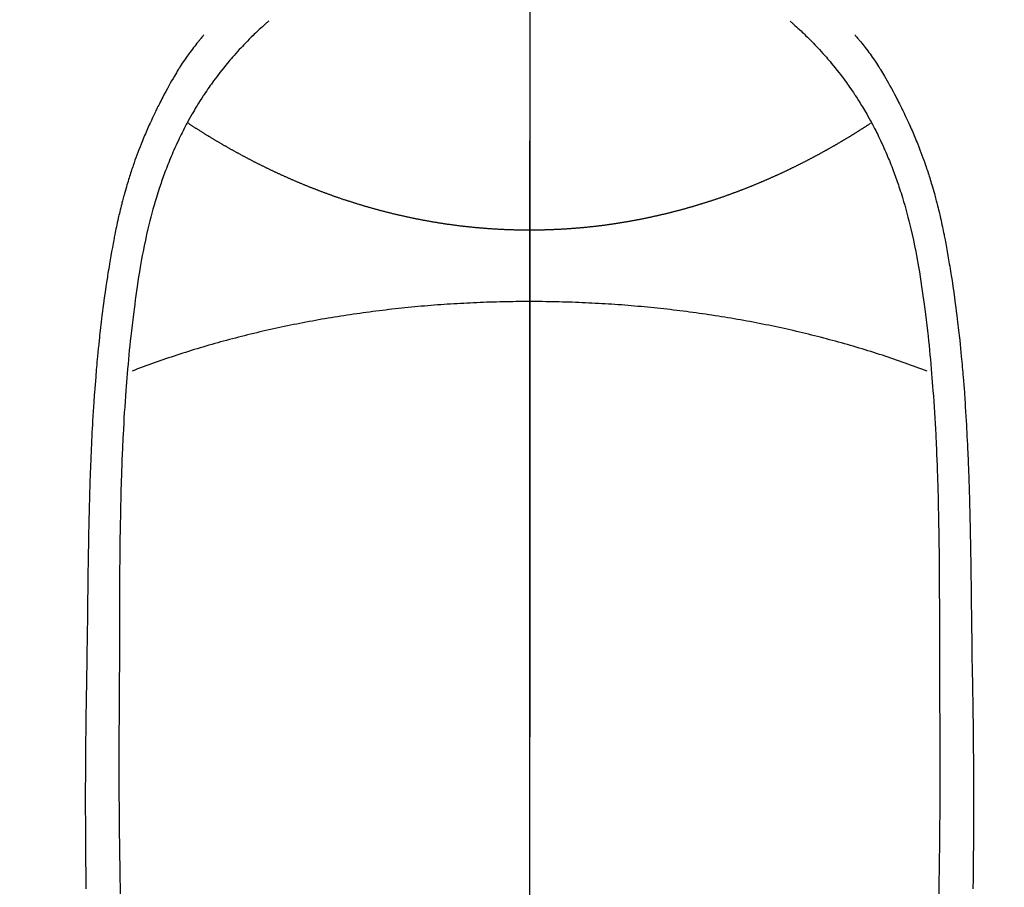
# Model space of a CAD drawing. Extents: x 27948 to 54421, y -33073 to -24203.
# Drawn here: x 45309 to 45338, y -26175 to -26149 of the extents above; entities that cross this region are included whole.
import ezdxf

# ---------------------------------------------------------------- set-up
doc = ezdxf.new("R2010")
doc.units = 0
doc.header["$LTSCALE"] = 50
doc.header["$MEASUREMENT"] = 0
doc.linetypes.add('CENTER', pattern=[2, 1.25, -0.25, 0.25, -0.25])
doc.linetypes.add('CENTER2', pattern=[1.125, 0.75, -0.125, 0.125, -0.125])
doc.layers.get('0').update_dxf_attribs({"linetype": 'CONTINUOUS'})
for name, color, linetype in [('150-機器', 8, 'CONTINUOUS'), ('160-文字', 254, 'CONTINUOUS'), ('166-寸法B', 11, 'CONTINUOUS')]:
    doc.layers.add(name, color=color, linetype=linetype)
doc.styles.add('KH001', font='txt')
doc.dimstyles.new('KH1xx030', dxfattribs={"dimscale": 30, "dimtxt": 2, "dimasz": 0.6, "dimexe": 0.3, "dimexo": 1.2, "dimgap": 0.5, "dimtad": 3, "dimdec": 1, "dimdsep": 46, "dimlunit": 6, "dimtxsty": 'KH001', "dimblk": 'DOT', "dimcen": 1, "dimdle": 1, "dimclrd": 256, "dimclre": 256, "dimclrt": 256, "dimadec": 0, "dimazin": 0, "dimtfac": 1, "dimtdec": 1, "dimtix": 1, "dimtmove": 2, "dimatfit": 3, "dimldrblk": 'CLOSEDBLANK', "dimfxl": 1, "dimtolj": 1, "dimtzin": 0, "dimlwd": -1, "dimlwe": -1, "dimarcsym": 0})

# ---------------------------------------------------------------- blocks, each defined once
blk = doc.blocks.new('F402_H')
at = {"layer": '150-機器', "color": 161, "linetype": 'CENTER2'}
blk.add_line((0, 136.026), (0, -355.416), dxfattribs=at)
at = {"layer": '150-機器', "color": 13, "linetype": 'Continuous'}
for points in [[(-7.668, -29.198), (-7.683, -29.211), (-7.699, -29.225), (-7.714, -29.239), (-7.73, -29.253), (-7.75, -29.27), (-7.769, -29.288), (-7.789, -29.306), (-7.809, -29.323), (-7.855, -29.364), (-7.9, -29.406), (-7.944, -29.447), (-7.989, -29.489), (-8.023, -29.521), (-8.057, -29.554), (-8.091, -29.586), (-8.124, -29.619), (-8.182, -29.675), (-8.24, -29.732), (-8.296, -29.79), (-8.353, -29.848), (-8.398, -29.895), (-8.443, -29.942), (-8.488, -29.99), (-8.532, -30.038), (-8.584, -30.093), (-8.635, -30.149), (-8.685, -30.206), (-8.735, -30.263), (-8.771, -30.305), (-8.807, -30.347), (-8.842, -30.389), (-8.877, -30.432), (-8.934, -30.5), (-8.991, -30.57), (-9.047, -30.64), (-9.102, -30.71), (-9.149, -30.772), (-9.197, -30.834), (-9.243, -30.896), (-9.289, -30.959), (-9.322, -31.004), (-9.355, -31.05), (-9.387, -31.095), (-9.419, -31.141), (-9.456, -31.194), (-9.492, -31.247), (-9.528, -31.301), (-9.565, -31.354), (-9.572, -31.365), (-9.579, -31.375), (-9.586, -31.386), (-9.594, -31.397), (-9.639, -31.466), (-9.684, -31.537), (-9.728, -31.607), (-9.771, -31.678), (-9.799, -31.724), (-9.827, -31.771), (-9.854, -31.817), (-9.882, -31.864), (-9.92, -31.93), (-9.959, -31.997), (-9.996, -32.064), (-10.033, -32.132), (-10.048, -32.159), (-10.062, -32.186), (-10.077, -32.214), (-10.091, -32.241), (-10.123, -32.301), (-10.154, -32.361), (-10.185, -32.421), (-10.216, -32.481), (-10.244, -32.537), (-10.271, -32.593), (-10.298, -32.649), (-10.325, -32.706), (-10.358, -32.777), (-10.391, -32.849), (-10.424, -32.921), (-10.456, -32.994), (-10.483, -33.056), (-10.51, -33.119), (-10.537, -33.181), (-10.563, -33.244), (-10.587, -33.301), (-10.61, -33.359), (-10.633, -33.416), (-10.656, -33.473), (-10.678, -33.53), (-10.699, -33.587), (-10.72, -33.644), (-10.741, -33.701), (-10.76, -33.753), (-10.779, -33.806), (-10.798, -33.859), (-10.816, -33.911), (-10.834, -33.964), (-10.852, -34.016), (-10.87, -34.068), (-10.887, -34.121), (-10.908, -34.186), (-10.93, -34.252), (-10.95, -34.318), (-10.971, -34.384), (-11.006, -34.5), (-11.04, -34.615), (-11.072, -34.731), (-11.104, -34.848), (-11.135, -34.962), (-11.164, -35.076), (-11.193, -35.19), (-11.22, -35.305), (-11.259, -35.471), (-11.295, -35.639), (-11.33, -35.806), (-11.364, -35.974), (-11.385, -36.088), (-11.406, -36.202), (-11.427, -36.316), (-11.446, -36.43), (-11.47, -36.573), (-11.493, -36.716), (-11.515, -36.859), (-11.536, -37.002), (-11.555, -37.133), (-11.574, -37.264), (-11.592, -37.395), (-11.61, -37.527), (-11.619, -37.599), (-11.629, -37.672), (-11.638, -37.744), (-11.647, -37.817), (-11.667, -37.979), (-11.686, -38.141), (-11.705, -38.302), (-11.724, -38.464), (-11.739, -38.601), (-11.753, -38.738), (-11.767, -38.875), (-11.781, -39.012), (-11.794, -39.15), (-11.806, -39.289), (-11.819, -39.428), (-11.83, -39.566), (-11.841, -39.691), (-11.85, -39.815), (-11.86, -39.94), (-11.869, -40.064), (-11.881, -40.226), (-11.893, -40.387), (-11.904, -40.549), (-11.914, -40.71), (-11.924, -40.872), (-11.933, -41.034), (-11.942, -41.196), (-11.95, -41.358), (-11.955, -41.459), (-11.96, -41.561), (-11.965, -41.663), (-11.97, -41.765), (-11.977, -41.933), (-11.984, -42.101), (-11.99, -42.269), (-11.996, -42.437), (-12, -42.569), (-12.005, -42.701), (-12.009, -42.833), (-12.013, -42.965), (-12.02, -43.222), (-12.026, -43.478), (-12.031, -43.734), (-12.036, -43.991), (-12.039, -44.195), (-12.042, -44.399), (-12.045, -44.603), (-12.048, -44.807), (-12.049, -44.959), (-12.051, -45.111), (-12.052, -45.262), (-12.053, -45.414), (-12.054, -45.633), (-12.055, -45.853), (-12.056, -46.073), (-12.057, -46.292), (-12.057, -46.412), (-12.058, -46.531), (-12.058, -46.65), (-12.059, -46.769), (-12.059, -46.867), (-12.059, -46.966), (-12.059, -47.064), (-12.059, -47.162), (-12.059, -47.291), (-12.059, -47.421), (-12.059, -47.55), (-12.06, -47.679), (-12.06, -47.871), (-12.061, -48.062), (-12.061, -48.254), (-12.062, -48.446), (-12.062, -48.488), (-12.062, -48.531), (-12.062, -48.573), (-12.062, -48.615), (-12.062, -48.882), (-12.064, -49.149), (-12.066, -49.416), (-12.069, -49.684), (-12.07, -49.828), (-12.071, -49.973), (-12.072, -50.117), (-12.072, -50.262), (-12.073, -50.418), (-12.073, -50.573), (-12.073, -50.729), (-12.073, -50.884), (-12.074, -51.027), (-12.074, -51.17), (-12.074, -51.312), (-12.073, -51.455), (-12.073, -51.587), (-12.073, -51.72), (-12.072, -51.852), (-12.071, -51.984), (-12.071, -52.093), (-12.07, -52.202), (-12.069, -52.311), (-12.068, -52.419), (-12.067, -52.597), (-12.066, -52.775), (-12.064, -52.953), (-12.062, -53.131), (-12.06, -53.347), (-12.058, -53.563), (-12.055, -53.778), (-12.051, -53.994), (-12.048, -54.21), (-12.044, -54.426), (-12.04, -54.643), (-12.036, -54.859)], [(7.666, -29.198), (7.682, -29.211), (7.697, -29.225), (7.713, -29.239), (7.728, -29.252), (7.748, -29.27), (7.768, -29.288), (7.788, -29.305), (7.808, -29.323), (7.853, -29.364), (7.898, -29.405), (7.943, -29.447), (7.987, -29.489), (8.022, -29.521), (8.056, -29.553), (8.089, -29.586), (8.123, -29.618), (8.181, -29.675), (8.238, -29.732), (8.295, -29.79), (8.351, -29.848), (8.397, -29.895), (8.442, -29.942), (8.487, -29.99), (8.531, -30.037), (8.582, -30.093), (8.633, -30.149), (8.684, -30.206), (8.733, -30.263), (8.769, -30.305), (8.805, -30.347), (8.841, -30.389), (8.876, -30.431), (8.933, -30.5), (8.989, -30.57), (9.045, -30.639), (9.1, -30.71), (9.148, -30.771), (9.195, -30.833), (9.242, -30.896), (9.288, -30.959), (9.321, -31.004), (9.353, -31.049), (9.386, -31.095), (9.418, -31.14), (9.454, -31.194), (9.491, -31.247), (9.527, -31.3), (9.563, -31.354), (9.571, -31.365), (9.578, -31.375), (9.585, -31.386), (9.592, -31.397), (9.638, -31.466), (9.682, -31.536), (9.726, -31.607), (9.77, -31.678), (9.798, -31.724), (9.825, -31.77), (9.853, -31.817), (9.88, -31.863), (9.919, -31.93), (9.957, -31.997), (9.995, -32.064), (10.032, -32.132), (10.047, -32.159), (10.061, -32.186), (10.075, -32.213), (10.09, -32.24), (10.121, -32.3), (10.153, -32.36), (10.184, -32.42), (10.215, -32.481), (10.242, -32.537), (10.27, -32.593), (10.297, -32.649), (10.323, -32.705), (10.357, -32.777), (10.39, -32.849), (10.423, -32.921), (10.455, -32.993), (10.482, -33.056), (10.509, -33.118), (10.535, -33.181), (10.562, -33.244), (10.585, -33.301), (10.609, -33.358), (10.632, -33.416), (10.654, -33.473), (10.676, -33.53), (10.698, -33.587), (10.719, -33.644), (10.74, -33.701), (10.759, -33.753), (10.778, -33.806), (10.797, -33.858), (10.815, -33.911), (10.833, -33.963), (10.851, -34.016), (10.868, -34.068), (10.886, -34.12), (10.907, -34.186), (10.928, -34.252), (10.949, -34.318), (10.97, -34.384), (11.004, -34.499), (11.038, -34.615), (11.071, -34.731), (11.103, -34.848), (11.133, -34.961), (11.163, -35.075), (11.191, -35.19), (11.219, -35.304), (11.257, -35.471), (11.294, -35.638), (11.329, -35.806), (11.362, -35.974), (11.384, -36.087), (11.405, -36.201), (11.426, -36.315), (11.445, -36.429), (11.469, -36.572), (11.492, -36.715), (11.514, -36.859), (11.535, -37.002), (11.554, -37.133), (11.573, -37.264), (11.591, -37.395), (11.609, -37.526), (11.618, -37.599), (11.628, -37.672), (11.637, -37.744), (11.646, -37.817), (11.666, -37.978), (11.685, -38.14), (11.704, -38.302), (11.723, -38.464), (11.737, -38.601), (11.752, -38.738), (11.766, -38.875), (11.779, -39.012), (11.793, -39.15), (11.805, -39.289), (11.817, -39.427), (11.829, -39.566), (11.839, -39.69), (11.849, -39.815), (11.859, -39.939), (11.868, -40.064), (11.88, -40.225), (11.892, -40.387), (11.903, -40.548), (11.913, -40.71), (11.923, -40.872), (11.932, -41.034), (11.941, -41.195), (11.949, -41.357), (11.954, -41.459), (11.959, -41.561), (11.964, -41.662), (11.969, -41.764), (11.976, -41.932), (11.983, -42.1), (11.989, -42.268), (11.995, -42.436), (11.999, -42.569), (12.004, -42.701), (12.008, -42.833), (12.012, -42.965), (12.019, -43.221), (12.025, -43.478), (12.03, -43.734), (12.035, -43.99), (12.038, -44.194), (12.041, -44.399), (12.044, -44.603), (12.047, -44.807), (12.048, -44.959), (12.05, -45.11), (12.051, -45.262), (12.052, -45.414), (12.053, -45.633), (12.054, -45.853), (12.055, -46.073), (12.056, -46.292), (12.056, -46.411), (12.057, -46.531), (12.057, -46.65), (12.058, -46.769), (12.058, -46.867), (12.058, -46.965), (12.058, -47.064), (12.058, -47.162), (12.058, -47.291), (12.058, -47.42), (12.058, -47.549), (12.059, -47.679), (12.059, -47.87), (12.06, -48.062), (12.06, -48.254), (12.061, -48.445), (12.061, -48.488), (12.061, -48.53), (12.061, -48.573), (12.061, -48.615), (12.061, -48.882), (12.063, -49.149), (12.065, -49.416), (12.068, -49.683), (12.069, -49.828), (12.07, -49.972), (12.071, -50.117), (12.072, -50.262), (12.072, -50.417), (12.072, -50.573), (12.073, -50.728), (12.073, -50.884), (12.073, -51.027), (12.073, -51.169), (12.073, -51.312), (12.073, -51.454), (12.072, -51.587), (12.072, -51.719), (12.071, -51.852), (12.071, -51.984), (12.07, -52.093), (12.069, -52.202), (12.068, -52.31), (12.068, -52.419), (12.066, -52.597), (12.065, -52.775), (12.063, -52.953), (12.062, -53.131), (12.059, -53.347), (12.057, -53.562), (12.054, -53.778), (12.051, -53.994), (12.047, -54.21), (12.043, -54.426), (12.04, -54.642), (12.036, -54.858)], [(-9.571, -29.603), (-9.582, -29.615), (-9.593, -29.628), (-9.604, -29.641), (-9.616, -29.654), (-9.634, -29.675), (-9.652, -29.697), (-9.67, -29.719), (-9.688, -29.74), (-9.703, -29.758), (-9.717, -29.775), (-9.731, -29.792), (-9.745, -29.809), (-9.779, -29.85), (-9.812, -29.892), (-9.845, -29.934), (-9.878, -29.976), (-9.914, -30.023), (-9.95, -30.07), (-9.985, -30.117), (-10.02, -30.165), (-10.085, -30.256), (-10.148, -30.348), (-10.209, -30.44), (-10.27, -30.533), (-10.284, -30.556), (-10.298, -30.578), (-10.313, -30.6), (-10.327, -30.623), (-10.356, -30.671), (-10.384, -30.718), (-10.412, -30.766), (-10.44, -30.815), (-10.481, -30.886), (-10.522, -30.957), (-10.563, -31.028), (-10.603, -31.1), (-10.649, -31.183), (-10.695, -31.267), (-10.74, -31.351), (-10.784, -31.436), (-10.809, -31.484), (-10.834, -31.531), (-10.859, -31.579), (-10.883, -31.627), (-10.904, -31.669), (-10.925, -31.711), (-10.946, -31.753), (-10.967, -31.795), (-10.985, -31.831), (-11.002, -31.867), (-11.019, -31.903), (-11.037, -31.94), (-11.064, -31.999), (-11.092, -32.058), (-11.119, -32.118), (-11.146, -32.177), (-11.151, -32.188), (-11.156, -32.198), (-11.161, -32.209), (-11.166, -32.22), (-11.189, -32.268), (-11.21, -32.317), (-11.232, -32.366), (-11.253, -32.415), (-11.275, -32.465), (-11.296, -32.514), (-11.317, -32.564), (-11.338, -32.614), (-11.359, -32.665), (-11.38, -32.716), (-11.4, -32.767), (-11.421, -32.818), (-11.453, -32.899), (-11.484, -32.98), (-11.516, -33.061), (-11.546, -33.142), (-11.574, -33.216), (-11.601, -33.291), (-11.627, -33.365), (-11.653, -33.44), (-11.668, -33.485), (-11.684, -33.53), (-11.699, -33.575), (-11.714, -33.62), (-11.73, -33.668), (-11.745, -33.716), (-11.761, -33.764), (-11.776, -33.812), (-11.791, -33.861), (-11.806, -33.911), (-11.821, -33.961), (-11.836, -34.011), (-11.855, -34.076), (-11.873, -34.142), (-11.892, -34.207), (-11.91, -34.272), (-11.922, -34.316), (-11.934, -34.359), (-11.946, -34.403), (-11.957, -34.446), (-11.966, -34.479), (-11.975, -34.512), (-11.983, -34.545), (-11.992, -34.579), (-12.006, -34.635), (-12.02, -34.692), (-12.034, -34.748), (-12.048, -34.805), (-12.059, -34.853), (-12.071, -34.901), (-12.082, -34.949), (-12.093, -34.996), (-12.107, -35.059), (-12.121, -35.122), (-12.134, -35.185), (-12.148, -35.248), (-12.16, -35.305), (-12.171, -35.362), (-12.183, -35.419), (-12.195, -35.476), (-12.202, -35.514), (-12.21, -35.552), (-12.217, -35.591), (-12.224, -35.629), (-12.235, -35.686), (-12.246, -35.743), (-12.256, -35.801), (-12.266, -35.858), (-12.288, -35.978), (-12.309, -36.098), (-12.33, -36.218), (-12.35, -36.338), (-12.362, -36.41), (-12.374, -36.481), (-12.385, -36.553), (-12.397, -36.625), (-12.405, -36.676), (-12.413, -36.727), (-12.421, -36.778), (-12.429, -36.829), (-12.455, -36.998), (-12.479, -37.168), (-12.503, -37.339), (-12.527, -37.509), (-12.542, -37.622), (-12.556, -37.736), (-12.571, -37.849), (-12.584, -37.963), (-12.594, -38.046), (-12.604, -38.13), (-12.614, -38.213), (-12.623, -38.297), (-12.631, -38.369), (-12.64, -38.441), (-12.647, -38.513), (-12.655, -38.585), (-12.668, -38.705), (-12.68, -38.825), (-12.692, -38.945), (-12.703, -39.065), (-12.711, -39.143), (-12.718, -39.222), (-12.725, -39.3), (-12.732, -39.379), (-12.738, -39.45), (-12.744, -39.521), (-12.75, -39.593), (-12.756, -39.664), (-12.765, -39.778), (-12.774, -39.892), (-12.783, -40.006), (-12.792, -40.12), (-12.797, -40.192), (-12.802, -40.263), (-12.807, -40.335), (-12.812, -40.407), (-12.821, -40.544), (-12.829, -40.681), (-12.838, -40.818), (-12.846, -40.955), (-12.852, -41.069), (-12.858, -41.183), (-12.865, -41.297), (-12.871, -41.41), (-12.877, -41.531), (-12.882, -41.651), (-12.888, -41.771), (-12.894, -41.891), (-12.897, -41.976), (-12.901, -42.06), (-12.904, -42.145), (-12.907, -42.229), (-12.912, -42.347), (-12.916, -42.466), (-12.92, -42.584), (-12.924, -42.702), (-12.927, -42.78), (-12.93, -42.858), (-12.932, -42.935), (-12.934, -43.013), (-12.937, -43.091), (-12.939, -43.169), (-12.941, -43.247), (-12.943, -43.325), (-12.945, -43.385), (-12.946, -43.445), (-12.948, -43.505), (-12.949, -43.565), (-12.951, -43.612), (-12.952, -43.66), (-12.953, -43.707), (-12.954, -43.754), (-12.956, -43.833), (-12.958, -43.911), (-12.96, -43.989), (-12.961, -44.067), (-12.962, -44.115), (-12.963, -44.162), (-12.964, -44.21), (-12.965, -44.257), (-12.967, -44.328), (-12.968, -44.399), (-12.969, -44.47), (-12.97, -44.541), (-12.972, -44.662), (-12.974, -44.783), (-12.976, -44.903), (-12.978, -45.024), (-12.98, -45.12), (-12.981, -45.216), (-12.983, -45.312), (-12.984, -45.408), (-12.985, -45.503), (-12.987, -45.599), (-12.988, -45.694), (-12.989, -45.79), (-12.99, -45.868), (-12.991, -45.947), (-12.992, -46.025), (-12.993, -46.104), (-12.994, -46.158), (-12.994, -46.212), (-12.995, -46.266), (-12.995, -46.32), (-12.996, -46.398), (-12.997, -46.475), (-12.998, -46.552), (-12.999, -46.63), (-13.002, -46.857), (-13.005, -47.084), (-13.008, -47.311), (-13.011, -47.538), (-13.012, -47.6), (-13.013, -47.661), (-13.013, -47.723), (-13.014, -47.785), (-13.017, -47.988), (-13.02, -48.191), (-13.024, -48.394), (-13.028, -48.597), (-13.031, -48.786), (-13.035, -48.974), (-13.038, -49.162), (-13.041, -49.35), (-13.043, -49.494), (-13.045, -49.638), (-13.047, -49.781), (-13.049, -49.925), (-13.05, -50.008), (-13.05, -50.091), (-13.051, -50.175), (-13.052, -50.258), (-13.054, -50.451), (-13.056, -50.644), (-13.058, -50.838), (-13.059, -51.031), (-13.059, -51.115), (-13.059, -51.199), (-13.06, -51.282), (-13.06, -51.366), (-13.06, -51.511), (-13.061, -51.655), (-13.062, -51.8), (-13.062, -51.945), (-13.062, -52.074), (-13.062, -52.204), (-13.061, -52.333), (-13.061, -52.463), (-13.06, -52.654), (-13.06, -52.845), (-13.059, -53.036), (-13.058, -53.227), (-13.056, -53.468), (-13.055, -53.71), (-13.052, -53.951), (-13.05, -54.193), (-13.049, -54.25), (-13.048, -54.307), (-13.048, -54.365), (-13.047, -54.422), (-13.043, -54.712)], [(9.569, -29.602), (9.581, -29.615), (9.592, -29.628), (9.603, -29.641), (9.614, -29.653), (9.633, -29.675), (9.651, -29.697), (9.669, -29.718), (9.687, -29.74), (9.701, -29.757), (9.715, -29.774), (9.73, -29.792), (9.744, -29.809), (9.777, -29.85), (9.811, -29.892), (9.844, -29.934), (9.876, -29.975), (9.913, -30.022), (9.949, -30.07), (9.984, -30.117), (10.019, -30.165), (10.083, -30.256), (10.146, -30.347), (10.208, -30.44), (10.268, -30.533), (10.283, -30.555), (10.297, -30.578), (10.311, -30.6), (10.325, -30.623), (10.354, -30.67), (10.383, -30.718), (10.411, -30.766), (10.439, -30.814), (10.48, -30.885), (10.521, -30.957), (10.561, -31.028), (10.602, -31.1), (10.648, -31.183), (10.693, -31.267), (10.738, -31.351), (10.783, -31.436), (10.808, -31.483), (10.833, -31.531), (10.857, -31.579), (10.882, -31.627), (10.903, -31.669), (10.924, -31.711), (10.945, -31.753), (10.966, -31.795), (10.983, -31.831), (11.001, -31.867), (11.018, -31.903), (11.035, -31.939), (11.063, -31.999), (11.09, -32.058), (11.118, -32.117), (11.145, -32.177), (11.15, -32.187), (11.155, -32.198), (11.16, -32.209), (11.165, -32.22), (11.187, -32.268), (11.209, -32.317), (11.23, -32.366), (11.252, -32.415), (11.273, -32.465), (11.295, -32.514), (11.316, -32.564), (11.337, -32.613), (11.358, -32.664), (11.378, -32.716), (11.399, -32.767), (11.419, -32.818), (11.451, -32.899), (11.483, -32.98), (11.514, -33.061), (11.545, -33.142), (11.572, -33.216), (11.599, -33.29), (11.626, -33.365), (11.652, -33.439), (11.667, -33.484), (11.682, -33.529), (11.698, -33.575), (11.713, -33.62), (11.728, -33.668), (11.744, -33.715), (11.759, -33.763), (11.774, -33.811), (11.79, -33.861), (11.805, -33.911), (11.82, -33.961), (11.834, -34.011), (11.853, -34.076), (11.872, -34.141), (11.891, -34.207), (11.909, -34.272), (11.921, -34.315), (11.933, -34.359), (11.944, -34.402), (11.956, -34.446), (11.965, -34.479), (11.974, -34.512), (11.982, -34.545), (11.991, -34.578), (12.005, -34.635), (12.019, -34.691), (12.033, -34.748), (12.047, -34.805), (12.058, -34.852), (12.069, -34.9), (12.081, -34.948), (12.092, -34.996), (12.106, -35.059), (12.119, -35.122), (12.133, -35.185), (12.146, -35.247), (12.158, -35.305), (12.17, -35.362), (12.182, -35.419), (12.193, -35.476), (12.201, -35.514), (12.208, -35.552), (12.216, -35.59), (12.223, -35.628), (12.234, -35.686), (12.244, -35.743), (12.255, -35.8), (12.265, -35.858), (12.286, -35.978), (12.308, -36.098), (12.328, -36.218), (12.349, -36.338), (12.361, -36.409), (12.373, -36.481), (12.384, -36.553), (12.396, -36.625), (12.404, -36.676), (12.412, -36.727), (12.42, -36.777), (12.428, -36.828), (12.453, -36.998), (12.478, -37.168), (12.502, -37.338), (12.525, -37.508), (12.54, -37.622), (12.555, -37.735), (12.569, -37.849), (12.583, -37.962), (12.593, -38.046), (12.603, -38.129), (12.613, -38.213), (12.622, -38.296), (12.63, -38.368), (12.638, -38.44), (12.646, -38.513), (12.654, -38.585), (12.667, -38.705), (12.679, -38.824), (12.69, -38.944), (12.702, -39.064), (12.709, -39.143), (12.717, -39.221), (12.724, -39.3), (12.731, -39.379), (12.737, -39.45), (12.743, -39.521), (12.749, -39.592), (12.755, -39.664), (12.764, -39.778), (12.773, -39.892), (12.782, -40.006), (12.791, -40.12), (12.796, -40.191), (12.801, -40.263), (12.806, -40.335), (12.811, -40.407), (12.82, -40.544), (12.828, -40.681), (12.837, -40.817), (12.845, -40.954), (12.851, -41.068), (12.857, -41.182), (12.864, -41.296), (12.869, -41.41), (12.876, -41.53), (12.881, -41.65), (12.887, -41.771), (12.892, -41.891), (12.896, -41.975), (12.9, -42.06), (12.903, -42.144), (12.906, -42.229), (12.911, -42.347), (12.915, -42.465), (12.919, -42.584), (12.923, -42.702), (12.926, -42.78), (12.928, -42.857), (12.931, -42.935), (12.933, -43.013), (12.936, -43.091), (12.938, -43.169), (12.94, -43.247), (12.942, -43.325), (12.944, -43.385), (12.945, -43.445), (12.947, -43.505), (12.948, -43.564), (12.95, -43.612), (12.951, -43.659), (12.952, -43.707), (12.953, -43.754), (12.955, -43.832), (12.957, -43.911), (12.959, -43.989), (12.96, -44.067), (12.961, -44.114), (12.962, -44.162), (12.963, -44.209), (12.964, -44.257), (12.966, -44.328), (12.967, -44.399), (12.968, -44.47), (12.969, -44.541), (12.971, -44.662), (12.973, -44.782), (12.975, -44.903), (12.977, -45.024), (12.979, -45.12), (12.98, -45.216), (12.982, -45.312), (12.983, -45.408), (12.984, -45.503), (12.986, -45.599), (12.987, -45.694), (12.988, -45.79), (12.989, -45.868), (12.99, -45.947), (12.991, -46.025), (12.992, -46.104), (12.993, -46.158), (12.993, -46.212), (12.994, -46.266), (12.994, -46.32), (12.995, -46.397), (12.996, -46.475), (12.997, -46.552), (12.998, -46.629), (13.001, -46.856), (13.004, -47.084), (13.007, -47.311), (13.01, -47.538), (13.011, -47.599), (13.012, -47.661), (13.012, -47.723), (13.013, -47.784), (13.016, -47.987), (13.02, -48.191), (13.023, -48.394), (13.027, -48.597), (13.03, -48.785), (13.034, -48.974), (13.037, -49.162), (13.04, -49.35), (13.042, -49.494), (13.044, -49.637), (13.046, -49.781), (13.048, -49.925), (13.049, -50.008), (13.05, -50.091), (13.05, -50.174), (13.051, -50.258), (13.053, -50.451), (13.055, -50.644), (13.057, -50.837), (13.058, -51.031), (13.058, -51.114), (13.059, -51.198), (13.059, -51.282), (13.059, -51.366), (13.06, -51.51), (13.06, -51.655), (13.061, -51.8), (13.061, -51.944), (13.061, -52.074), (13.061, -52.204), (13.06, -52.333), (13.06, -52.463), (13.059, -52.654), (13.059, -52.845), (13.058, -53.036), (13.057, -53.227), (13.056, -53.468), (13.054, -53.71), (13.052, -53.951), (13.049, -54.192), (13.048, -54.25), (13.048, -54.307), (13.047, -54.364), (13.046, -54.422), (13.042, -54.712)], [(0, -35.347), (-0.024, -35.347), (-0.048, -35.347), (-0.073, -35.347), (-0.097, -35.347), (-0.121, -35.347), (-0.146, -35.347), (-0.17, -35.347), (-0.194, -35.346), (-0.218, -35.346), (-0.243, -35.346), (-0.267, -35.345), (-0.291, -35.345), (-0.315, -35.344), (-0.338, -35.344), (-0.363, -35.344), (-0.387, -35.343), (-0.411, -35.342), (-0.435, -35.342), (-0.459, -35.341), (-0.483, -35.34), (-0.507, -35.34), (-0.531, -35.339), (-0.555, -35.338), (-0.579, -35.337), (-0.603, -35.337), (-0.627, -35.336), (-0.651, -35.335), (-0.675, -35.334), (-0.699, -35.333), (-0.722, -35.332), (-0.746, -35.331), (-0.77, -35.33), (-0.794, -35.329), (-0.818, -35.327), (-0.842, -35.326), (-0.866, -35.325), (-0.89, -35.324), (-0.913, -35.323), (-0.937, -35.321), (-0.961, -35.32), (-0.985, -35.319), (-1.009, -35.317), (-1.032, -35.316), (-1.056, -35.314), (-1.079, -35.313), (-1.103, -35.311), (-1.126, -35.31), (-1.15, -35.308), (-1.174, -35.306), (-1.197, -35.305), (-1.221, -35.303), (-1.245, -35.301), (-1.268, -35.299), (-1.292, -35.298), (-1.316, -35.296), (-1.339, -35.294), (-1.363, -35.292), (-1.386, -35.29), (-1.41, -35.288), (-1.434, -35.286), (-1.456, -35.284), (-1.48, -35.282), (-1.503, -35.28), (-1.527, -35.278), (-1.55, -35.276), (-1.574, -35.273), (-1.597, -35.271), (-1.621, -35.269), (-1.644, -35.267), (-1.667, -35.264), (-1.691, -35.262), (-1.714, -35.26), (-1.738, -35.257), (-1.761, -35.255), (-1.784, -35.252), (-1.808, -35.25), (-1.831, -35.247), (-1.853, -35.246), (-1.877, -35.243), (-1.9, -35.24), (-1.923, -35.238), (-1.947, -35.235), (-1.97, -35.232), (-1.993, -35.23), (-2.016, -35.227), (-2.039, -35.224), (-2.063, -35.221), (-2.086, -35.218), (-2.109, -35.215), (-2.132, -35.212), (-2.155, -35.209), (-2.179, -35.206), (-2.202, -35.203), (-2.224, -35.2), (-2.247, -35.197), (-2.27, -35.194), (-2.293, -35.191), (-2.316, -35.188), (-2.339, -35.184), (-2.362, -35.181), (-2.385, -35.178), (-2.408, -35.175), (-2.431, -35.171), (-2.454, -35.168), (-2.477, -35.165), (-2.5, -35.161), (-2.523, -35.158), (-2.546, -35.154), (-2.569, -35.151), (-2.591, -35.147), (-2.614, -35.144), (-2.637, -35.14), (-2.66, -35.136), (-2.683, -35.133), (-2.706, -35.129), (-2.728, -35.125), (-2.751, -35.121), (-2.774, -35.118), (-2.797, -35.114), (-2.82, -35.11), (-2.842, -35.106), (-2.865, -35.102), (-2.888, -35.098), (-2.911, -35.094), (-2.934, -35.09), (-2.956, -35.086), (-2.978, -35.082), (-3.001, -35.078), (-3.023, -35.074), (-3.046, -35.07), (-3.069, -35.066), (-3.091, -35.062), (-3.114, -35.057), (-3.137, -35.053), (-3.159, -35.049), (-3.182, -35.045), (-3.205, -35.04), (-3.227, -35.036), (-3.25, -35.031), (-3.272, -35.027), (-3.295, -35.023), (-3.317, -35.018), (-3.34, -35.014), (-3.361, -35.009), (-3.384, -35.004), (-3.406, -35), (-3.429, -34.995), (-3.451, -34.991), (-3.474, -34.986), (-3.496, -34.981), (-3.519, -34.976), (-3.541, -34.972), (-3.564, -34.967), (-3.586, -34.962), (-3.608, -34.957), (-3.631, -34.952), (-3.653, -34.947), (-3.675, -34.942), (-3.697, -34.938), (-3.718, -34.933), (-3.741, -34.928), (-3.763, -34.923), (-3.785, -34.918), (-3.807, -34.912), (-3.829, -34.907), (-3.851, -34.902), (-3.873, -34.897), (-3.895, -34.892), (-3.917, -34.887), (-3.939, -34.882), (-3.96, -34.876), (-3.982, -34.871), (-4.004, -34.867), (-4.026, -34.862), (-4.047, -34.856), (-4.069, -34.851), (-4.091, -34.846), (-4.111, -34.84), (-4.133, -34.835), (-4.155, -34.83), (-4.176, -34.824), (-4.198, -34.819), (-4.219, -34.813), (-4.24, -34.808), (-4.262, -34.802), (-4.283, -34.797), (-4.305, -34.791), (-4.326, -34.786), (-4.347, -34.78), (-4.368, -34.774), (-4.39, -34.769), (-4.411, -34.763), (-4.432, -34.757), (-4.453, -34.752), (-4.473, -34.746), (-4.494, -34.74), (-4.516, -34.734), (-4.537, -34.729), (-4.558, -34.723), (-4.579, -34.717), (-4.6, -34.711), (-4.62, -34.705), (-4.641, -34.7), (-4.662, -34.694), (-4.683, -34.688), (-4.704, -34.682), (-4.725, -34.676), (-4.745, -34.67), (-4.766, -34.664), (-4.787, -34.658), (-4.808, -34.652), (-4.828, -34.646), (-4.848, -34.64), (-4.869, -34.634), (-4.889, -34.627), (-4.91, -34.621), (-4.93, -34.615), (-4.951, -34.609), (-4.971, -34.603), (-4.992, -34.597), (-5.012, -34.59), (-5.032, -34.584), (-5.053, -34.578), (-5.073, -34.572), (-5.093, -34.565), (-5.114, -34.559), (-5.134, -34.553), (-5.154, -34.546), (-5.174, -34.54), (-5.195, -34.534), (-5.215, -34.527), (-5.234, -34.521), (-5.254, -34.514), (-5.274, -34.508), (-5.294, -34.501), (-5.314, -34.495), (-5.334, -34.489), (-5.354, -34.483), (-5.374, -34.476), (-5.394, -34.47), (-5.414, -34.463), (-5.434, -34.456), (-5.454, -34.45), (-5.474, -34.443), (-5.494, -34.437), (-5.513, -34.43), (-5.533, -34.423), (-5.553, -34.417), (-5.573, -34.41), (-5.592, -34.403), (-5.611, -34.396), (-5.631, -34.39), (-5.65, -34.383), (-5.67, -34.376), (-5.69, -34.369), (-5.709, -34.362), (-5.729, -34.355), (-5.748, -34.349), (-5.768, -34.342), (-5.787, -34.335), (-5.807, -34.328), (-5.826, -34.321), (-5.845, -34.314), (-5.865, -34.307), (-5.884, -34.3), (-5.904, -34.293), (-5.923, -34.286), (-5.942, -34.279), (-5.961, -34.272), (-5.98, -34.265), (-5.999, -34.258), (-6.018, -34.251), (-6.037, -34.244), (-6.056, -34.236), (-6.075, -34.229), (-6.095, -34.222), (-6.114, -34.215), (-6.133, -34.208), (-6.152, -34.201), (-6.171, -34.193), (-6.19, -34.186), (-6.209, -34.179), (-6.228, -34.172), (-6.247, -34.164), (-6.266, -34.157), (-6.284, -34.15), (-6.303, -34.142), (-6.322, -34.135), (-6.341, -34.128), (-6.359, -34.12), (-6.378, -34.114), (-6.396, -34.106), (-6.415, -34.099), (-6.434, -34.091), (-6.453, -34.084), (-6.471, -34.077), (-6.49, -34.069), (-6.509, -34.062), (-6.527, -34.054), (-6.546, -34.047), (-6.564, -34.039), (-6.583, -34.031), (-6.601, -34.024), (-6.62, -34.016), (-6.638, -34.009), (-6.657, -34.001), (-6.675, -33.993), (-6.694, -33.986), (-6.712, -33.978), (-6.731, -33.97), (-6.748, -33.963), (-6.766, -33.955), (-6.785, -33.947), (-6.803, -33.94), (-6.821, -33.932), (-6.839, -33.924), (-6.858, -33.916), (-6.876, -33.909), (-6.894, -33.901), (-6.912, -33.893), (-6.93, -33.885), (-6.949, -33.877), (-6.967, -33.869), (-6.985, -33.862), (-7.003, -33.854), (-7.021, -33.846), (-7.039, -33.838), (-7.057, -33.83), (-7.075, -33.822), (-7.093, -33.814), (-7.11, -33.806), (-7.128, -33.798), (-7.146, -33.79), (-7.164, -33.782), (-7.182, -33.774), (-7.2, -33.766), (-7.218, -33.758), (-7.235, -33.75), (-7.253, -33.742), (-7.271, -33.735), (-7.289, -33.727), (-7.307, -33.719), (-7.324, -33.71), (-7.342, -33.702), (-7.36, -33.694), (-7.378, -33.686), (-7.395, -33.678), (-7.413, -33.67), (-7.431, -33.661), (-7.448, -33.653), (-7.466, -33.645), (-7.483, -33.637), (-7.5, -33.628), (-7.518, -33.62), (-7.535, -33.612), (-7.553, -33.604), (-7.57, -33.595), (-7.588, -33.587), (-7.605, -33.579), (-7.623, -33.57), (-7.64, -33.562), (-7.657, -33.554), (-7.675, -33.545), (-7.692, -33.537), (-7.71, -33.528), (-7.727, -33.52), (-7.744, -33.511), (-7.761, -33.503), (-7.779, -33.495), (-7.796, -33.486), (-7.813, -33.478), (-7.83, -33.469), (-7.848, -33.461), (-7.864, -33.452), (-7.881, -33.444), (-7.898, -33.435), (-7.915, -33.427), (-7.932, -33.418), (-7.949, -33.409), (-7.967, -33.401), (-7.984, -33.392), (-8.001, -33.384), (-8.018, -33.375), (-8.035, -33.366), (-8.052, -33.359), (-8.069, -33.35), (-8.085, -33.342), (-8.102, -33.333), (-8.119, -33.324), (-8.136, -33.316), (-8.153, -33.307), (-8.17, -33.298), (-8.187, -33.289), (-8.203, -33.281), (-8.22, -33.272), (-8.237, -33.263), (-8.253, -33.254), (-8.269, -33.246), (-8.286, -33.237), (-8.303, -33.228), (-8.319, -33.219), (-8.336, -33.211), (-8.353, -33.202), (-8.369, -33.193), (-8.386, -33.184), (-8.402, -33.175), (-8.419, -33.166), (-8.435, -33.158), (-8.452, -33.149), (-8.468, -33.14), (-8.485, -33.131), (-8.501, -33.122), (-8.518, -33.113), (-8.534, -33.104), (-8.55, -33.095), (-8.567, -33.086), (-8.583, -33.078), (-8.599, -33.069), (-8.616, -33.06), (-8.631, -33.051), (-8.647, -33.042), (-8.664, -33.033), (-8.68, -33.024), (-8.696, -33.015), (-8.712, -33.006), (-8.728, -32.997), (-8.744, -32.988), (-8.76, -32.98), (-8.777, -32.971), (-8.793, -32.962), (-8.809, -32.953), (-8.825, -32.944), (-8.841, -32.935), (-8.857, -32.926), (-8.873, -32.916), (-8.889, -32.907), (-8.904, -32.898), (-8.92, -32.889), (-8.936, -32.88), (-8.952, -32.871), (-8.968, -32.862), (-8.984, -32.853), (-8.999, -32.844), (-9.014, -32.835), (-9.03, -32.825), (-9.046, -32.816), (-9.061, -32.807), (-9.077, -32.798), (-9.093, -32.789), (-9.109, -32.78), (-9.124, -32.771), (-9.14, -32.761), (-9.155, -32.752), (-9.171, -32.743), (-9.186, -32.734), (-9.202, -32.725), (-9.218, -32.715), (-9.233, -32.706), (-9.249, -32.697), (-9.264, -32.688), (-9.279, -32.678), (-9.295, -32.669), (-9.31, -32.66), (-9.326, -32.651), (-9.341, -32.641), (-9.356, -32.632), (-9.371, -32.623), (-9.386, -32.614), (-9.401, -32.605), (-9.417, -32.596), (-9.432, -32.587), (-9.447, -32.577), (-9.462, -32.568), (-9.478, -32.559), (-9.493, -32.549), (-9.508, -32.54), (-9.523, -32.531), (-9.538, -32.521), (-9.553, -32.512), (-9.568, -32.502), (-9.584, -32.493), (-9.599, -32.484), (-9.614, -32.474), (-9.629, -32.465), (-9.644, -32.456), (-9.659, -32.446), (-9.674, -32.437), (-9.689, -32.427), (-9.704, -32.418), (-9.718, -32.408), (-9.733, -32.399), (-9.748, -32.39), (-9.762, -32.38), (-9.777, -32.371), (-9.792, -32.361), (-9.807, -32.352), (-9.821, -32.342), (-9.836, -32.333), (-9.851, -32.323), (-9.866, -32.314), (-9.88, -32.304), (-9.895, -32.295), (-9.91, -32.285), (-9.925, -32.276), (-9.939, -32.266), (-9.954, -32.257), (-9.969, -32.247), (-9.983, -32.238), (-9.998, -32.229), (-10.012, -32.219), (-10.027, -32.21)], [(10.033, -32.206), (10.02, -32.214), (10.007, -32.223), (9.994, -32.231), (9.982, -32.238), (9.969, -32.247), (9.956, -32.255), (9.943, -32.264), (9.93, -32.272), (9.917, -32.281), (9.904, -32.289), (9.891, -32.297), (9.878, -32.306), (9.865, -32.314), (9.852, -32.323), (9.84, -32.331), (9.827, -32.339), (9.814, -32.348), (9.801, -32.356), (9.788, -32.364), (9.774, -32.373), (9.761, -32.381), (9.748, -32.389), (9.735, -32.398), (9.722, -32.406), (9.709, -32.414), (9.695, -32.423), (9.682, -32.431), (9.669, -32.439), (9.656, -32.448), (9.643, -32.456), (9.629, -32.464), (9.616, -32.473), (9.603, -32.481), (9.589, -32.489), (9.576, -32.498), (9.563, -32.506), (9.549, -32.514), (9.536, -32.522), (9.523, -32.531), (9.509, -32.539), (9.496, -32.547), (9.482, -32.555), (9.47, -32.564), (9.457, -32.572), (9.443, -32.58), (9.43, -32.588), (9.416, -32.597), (9.403, -32.605), (9.389, -32.612), (9.376, -32.62), (9.362, -32.628), (9.348, -32.637), (9.335, -32.645), (9.321, -32.653), (9.308, -32.661), (9.294, -32.669), (9.28, -32.678), (9.267, -32.686), (9.253, -32.694), (9.239, -32.702), (9.226, -32.71), (9.212, -32.718), (9.198, -32.727), (9.185, -32.735), (9.171, -32.743), (9.157, -32.751), (9.143, -32.759), (9.129, -32.767), (9.116, -32.775), (9.102, -32.783), (9.089, -32.792), (9.075, -32.8), (9.061, -32.808), (9.047, -32.816), (9.033, -32.824), (9.02, -32.832), (9.006, -32.84), (8.992, -32.848), (8.978, -32.856), (8.964, -32.864), (8.95, -32.872), (8.936, -32.88), (8.922, -32.888), (8.908, -32.896), (8.894, -32.904), (8.879, -32.912), (8.865, -32.92), (8.851, -32.928), (8.837, -32.936), (8.823, -32.944), (8.809, -32.952), (8.795, -32.96), (8.781, -32.968), (8.766, -32.976), (8.752, -32.984), (8.738, -32.991), (8.724, -32.999), (8.71, -33.007), (8.696, -33.015), (8.682, -33.023), (8.667, -33.031), (8.653, -33.039), (8.639, -33.047), (8.624, -33.055), (8.61, -33.063), (8.596, -33.071), (8.581, -33.079), (8.567, -33.086), (8.552, -33.094), (8.538, -33.102), (8.523, -33.11), (8.509, -33.118), (8.494, -33.126), (8.48, -33.134), (8.465, -33.141), (8.451, -33.149), (8.436, -33.157), (8.421, -33.165), (8.407, -33.173), (8.392, -33.181), (8.378, -33.188), (8.363, -33.196), (8.348, -33.204), (8.334, -33.212), (8.32, -33.22), (8.305, -33.227), (8.29, -33.235), (8.275, -33.243), (8.261, -33.251), (8.246, -33.258), (8.231, -33.266), (8.216, -33.274), (8.201, -33.282), (8.186, -33.289), (8.172, -33.297), (8.157, -33.305), (8.142, -33.313), (8.127, -33.32), (8.112, -33.328), (8.097, -33.336), (8.082, -33.343), (8.067, -33.351), (8.052, -33.359), (8.037, -33.365), (8.021, -33.373), (8.006, -33.381), (7.991, -33.388), (7.976, -33.396), (7.962, -33.404), (7.947, -33.411), (7.931, -33.419), (7.916, -33.426), (7.901, -33.434), (7.886, -33.442), (7.87, -33.449), (7.855, -33.457), (7.84, -33.464), (7.825, -33.472), (7.809, -33.48), (7.794, -33.487), (7.778, -33.495), (7.763, -33.502), (7.748, -33.51), (7.732, -33.517), (7.717, -33.525), (7.701, -33.532), (7.686, -33.54), (7.67, -33.547), (7.655, -33.555), (7.639, -33.562), (7.624, -33.57), (7.608, -33.577), (7.593, -33.584), (7.578, -33.592), (7.562, -33.599), (7.547, -33.607), (7.531, -33.614), (7.515, -33.622), (7.5, -33.629), (7.484, -33.636), (7.468, -33.644), (7.453, -33.651), (7.437, -33.658), (7.421, -33.666), (7.405, -33.673), (7.39, -33.68), (7.374, -33.688), (7.358, -33.695), (7.342, -33.702), (7.326, -33.709), (7.31, -33.717), (7.295, -33.724), (7.279, -33.731), (7.263, -33.738), (7.247, -33.745), (7.231, -33.752), (7.215, -33.759), (7.2, -33.766), (7.184, -33.773), (7.168, -33.781), (7.152, -33.788), (7.136, -33.795), (7.12, -33.802), (7.104, -33.809), (7.088, -33.816), (7.072, -33.823), (7.056, -33.83), (7.04, -33.837), (7.024, -33.845), (7.007, -33.852), (6.991, -33.859), (6.975, -33.866), (6.959, -33.873), (6.943, -33.88), (6.927, -33.887), (6.91, -33.894), (6.894, -33.901), (6.878, -33.908), (6.862, -33.915), (6.845, -33.922), (6.83, -33.928), (6.814, -33.935), (6.797, -33.942), (6.781, -33.949), (6.765, -33.956), (6.748, -33.963), (6.732, -33.97), (6.715, -33.977), (6.699, -33.983), (6.683, -33.99), (6.666, -33.997), (6.65, -34.004), (6.633, -34.011), (6.617, -34.017), (6.6, -34.024), (6.584, -34.031), (6.567, -34.038), (6.55, -34.045), (6.534, -34.051), (6.517, -34.058), (6.501, -34.065), (6.484, -34.071), (6.467, -34.078), (6.452, -34.085), (6.435, -34.091), (6.418, -34.098), (6.402, -34.105), (6.385, -34.111), (6.368, -34.117), (6.351, -34.123), (6.335, -34.13), (6.318, -34.137), (6.301, -34.143), (6.284, -34.15), (6.267, -34.156), (6.25, -34.163), (6.234, -34.169), (6.217, -34.176), (6.2, -34.182), (6.183, -34.189), (6.166, -34.195), (6.149, -34.202), (6.132, -34.208), (6.115, -34.214), (6.098, -34.221), (6.081, -34.227), (6.065, -34.234), (6.048, -34.24), (6.031, -34.246), (6.014, -34.253), (5.996, -34.259), (5.979, -34.265), (5.962, -34.272), (5.945, -34.278), (5.928, -34.284), (5.91, -34.29), (5.893, -34.297), (5.876, -34.303), (5.859, -34.309), (5.841, -34.315), (5.824, -34.321), (5.807, -34.328), (5.79, -34.334), (5.772, -34.34), (5.755, -34.346), (5.737, -34.352), (5.72, -34.358), (5.704, -34.364), (5.686, -34.371), (5.669, -34.377), (5.651, -34.383), (5.634, -34.389), (5.616, -34.395), (5.599, -34.401), (5.581, -34.407), (5.563, -34.413), (5.546, -34.419), (5.528, -34.425), (5.511, -34.431), (5.493, -34.437), (5.475, -34.443), (5.458, -34.449), (5.44, -34.454), (5.422, -34.46), (5.404, -34.466), (5.387, -34.472), (5.369, -34.478), (5.351, -34.484), (5.333, -34.49), (5.316, -34.494), (5.299, -34.5), (5.281, -34.506), (5.263, -34.512), (5.245, -34.517), (5.227, -34.523), (5.209, -34.529), (5.191, -34.535), (5.173, -34.54), (5.155, -34.546), (5.137, -34.552), (5.119, -34.557), (5.101, -34.563), (5.083, -34.568), (5.065, -34.574), (5.047, -34.58), (5.028, -34.585), (5.01, -34.591), (4.992, -34.596), (4.974, -34.602), (4.956, -34.607), (4.938, -34.613), (4.92, -34.618), (4.902, -34.624), (4.883, -34.629), (4.865, -34.635), (4.847, -34.64), (4.828, -34.646), (4.81, -34.651), (4.792, -34.656), (4.773, -34.662), (4.755, -34.667), (4.736, -34.672), (4.718, -34.678), (4.699, -34.683), (4.681, -34.688), (4.662, -34.694), (4.644, -34.699), (4.625, -34.704), (4.606, -34.709), (4.588, -34.714), (4.57, -34.72), (4.551, -34.725), (4.533, -34.73), (4.514, -34.735), (4.495, -34.74), (4.476, -34.745), (4.458, -34.75), (4.439, -34.756), (4.42, -34.761), (4.401, -34.766), (4.382, -34.771), (4.363, -34.776), (4.344, -34.781), (4.325, -34.786), (4.306, -34.791), (4.287, -34.796), (4.268, -34.801), (4.249, -34.805), (4.23, -34.81), (4.211, -34.815), (4.193, -34.82), (4.174, -34.825), (4.155, -34.83), (4.136, -34.835), (4.116, -34.839), (4.097, -34.844), (4.078, -34.849), (4.059, -34.854), (4.039, -34.858), (4.02, -34.863), (4.001, -34.868), (3.981, -34.871), (3.962, -34.876), (3.942, -34.881), (3.923, -34.885), (3.904, -34.89), (3.884, -34.895), (3.865, -34.899), (3.845, -34.904), (3.825, -34.908), (3.807, -34.913), (3.787, -34.917), (3.768, -34.922), (3.748, -34.926), (3.728, -34.93), (3.709, -34.935), (3.689, -34.939), (3.669, -34.944), (3.65, -34.948), (3.63, -34.952), (3.61, -34.957), (3.591, -34.961), (3.571, -34.965), (3.551, -34.969), (3.531, -34.974), (3.511, -34.978), (3.491, -34.982), (3.472, -34.986), (3.452, -34.99), (3.433, -34.994), (3.413, -34.999), (3.393, -35.003), (3.373, -35.007), (3.353, -35.011), (3.333, -35.015), (3.313, -35.019), (3.293, -35.023), (3.273, -35.027), (3.253, -35.031), (3.233, -35.035), (3.213, -35.038), (3.193, -35.042), (3.173, -35.046), (3.153, -35.05), (3.133, -35.054), (3.113, -35.058), (3.092, -35.061), (3.072, -35.065), (3.053, -35.069), (3.033, -35.072), (3.013, -35.076), (2.993, -35.08), (2.972, -35.083), (2.952, -35.087), (2.932, -35.091), (2.912, -35.094), (2.892, -35.098), (2.871, -35.101), (2.851, -35.105), (2.831, -35.108), (2.81, -35.112), (2.79, -35.115), (2.77, -35.118), (2.75, -35.122), (2.729, -35.125), (2.709, -35.128), (2.689, -35.132), (2.669, -35.135), (2.649, -35.138), (2.629, -35.141), (2.608, -35.145), (2.588, -35.148), (2.567, -35.151), (2.547, -35.154), (2.527, -35.157), (2.506, -35.16), (2.486, -35.163), (2.465, -35.166), (2.445, -35.169), (2.424, -35.172), (2.404, -35.175), (2.383, -35.178), (2.363, -35.181), (2.342, -35.184), (2.322, -35.187), (2.302, -35.19), (2.282, -35.193), (2.261, -35.195), (2.241, -35.198), (2.22, -35.201), (2.199, -35.204), (2.179, -35.206), (2.158, -35.209), (2.138, -35.212), (2.117, -35.214), (2.096, -35.217), (2.076, -35.219), (2.055, -35.222), (2.034, -35.225), (2.014, -35.227), (1.993, -35.229), (1.972, -35.232), (1.951, -35.234), (1.932, -35.237), (1.911, -35.239), (1.89, -35.242), (1.869, -35.244), (1.849, -35.246), (1.828, -35.247), (1.807, -35.25), (1.786, -35.252), (1.765, -35.254), (1.744, -35.256), (1.723, -35.259), (1.703, -35.261), (1.682, -35.263), (1.661, -35.265), (1.64, -35.267), (1.619, -35.269), (1.598, -35.271), (1.577, -35.273), (1.557, -35.275), (1.536, -35.277), (1.515, -35.279), (1.494, -35.281), (1.473, -35.283), (1.452, -35.284), (1.431, -35.286), (1.41, -35.288), (1.389, -35.29), (1.368, -35.291), (1.347, -35.293), (1.325, -35.295), (1.304, -35.297), (1.283, -35.298), (1.262, -35.3), (1.241, -35.301), (1.22, -35.303), (1.198, -35.304), (1.178, -35.306), (1.157, -35.307), (1.136, -35.309), (1.114, -35.31), (1.093, -35.312), (1.072, -35.313), (1.051, -35.314), (1.029, -35.316), (1.008, -35.317), (0.987, -35.318), (0.965, -35.32), (0.944, -35.321), (0.923, -35.322), (0.901, -35.323), (0.88, -35.324), (0.858, -35.325), (0.837, -35.326), (0.815, -35.327), (0.795, -35.329), (0.774, -35.33), (0.752, -35.33), (0.731, -35.331), (0.709, -35.332), (0.688, -35.333), (0.666, -35.334), (0.645, -35.335), (0.623, -35.336), (0.602, -35.337), (0.58, -35.337), (0.559, -35.338), (0.537, -35.339), (0.516, -35.339), (0.494, -35.34), (0.473, -35.341), (0.451, -35.341), (0.429, -35.342), (0.409, -35.342), (0.387, -35.343), (0.366, -35.343), (0.344, -35.344), (0.323, -35.344), (0.301, -35.345), (0.28, -35.345), (0.258, -35.345), (0.236, -35.346), (0.215, -35.346), (0.193, -35.346), (0.172, -35.347), (0.15, -35.347), (0.129, -35.347), (0.107, -35.347), (0.086, -35.347), (0.064, -35.347), (0.043, -35.347), (0.022, -35.347), (0, -35.347)], [(0, -37.446), (-0.097, -37.446), (-0.194, -37.447), (-0.291, -37.447), (-0.387, -37.448), (-0.484, -37.45), (-0.581, -37.451), (-0.678, -37.453), (-0.774, -37.455), (-0.871, -37.457), (-0.968, -37.459), (-1.065, -37.462), (-1.161, -37.465), (-1.258, -37.468), (-1.355, -37.472), (-1.452, -37.475), (-1.548, -37.479), (-1.644, -37.483), (-1.741, -37.488), (-1.837, -37.493), (-1.934, -37.498), (-2.03, -37.503), (-2.127, -37.508), (-2.223, -37.513), (-2.319, -37.519), (-2.416, -37.526), (-2.512, -37.532), (-2.607, -37.539), (-2.704, -37.546), (-2.8, -37.553), (-2.896, -37.561), (-2.991, -37.569), (-3.087, -37.577), (-3.183, -37.585), (-3.279, -37.594), (-3.374, -37.603), (-3.47, -37.612), (-3.566, -37.621), (-3.661, -37.631), (-3.756, -37.641), (-3.851, -37.651), (-3.947, -37.661), (-4.042, -37.672), (-4.136, -37.683), (-4.231, -37.694), (-4.326, -37.705), (-4.421, -37.717), (-4.515, -37.729), (-4.61, -37.741), (-4.705, -37.753), (-4.799, -37.766), (-4.893, -37.779), (-4.987, -37.792), (-5.081, -37.805), (-5.175, -37.819), (-5.268, -37.833), (-5.362, -37.847), (-5.456, -37.861), (-5.55, -37.876), (-5.642, -37.89), (-5.736, -37.905), (-5.829, -37.92), (-5.922, -37.936), (-6.014, -37.952), (-6.107, -37.968), (-6.2, -37.984), (-6.293, -38.001), (-6.384, -38.018), (-6.477, -38.035), (-6.569, -38.052), (-6.661, -38.07), (-6.752, -38.087), (-6.844, -38.106), (-6.936, -38.124), (-7.027, -38.142), (-7.117, -38.161), (-7.209, -38.18), (-7.3, -38.2), (-7.391, -38.219), (-7.481, -38.239), (-7.571, -38.259), (-7.662, -38.278), (-7.752, -38.299), (-7.842, -38.319), (-7.931, -38.34), (-8.021, -38.362), (-8.11, -38.383), (-8.2, -38.405), (-8.288, -38.427), (-8.377, -38.449), (-8.466, -38.471), (-8.555, -38.494), (-8.642, -38.517), (-8.731, -38.54), (-8.819, -38.563), (-8.907, -38.587), (-8.994, -38.61), (-9.081, -38.634), (-9.168, -38.658), (-9.256, -38.682), (-9.343, -38.707), (-9.428, -38.732), (-9.515, -38.757), (-9.601, -38.782), (-9.688, -38.808), (-9.773, -38.834), (-9.858, -38.86), (-9.944, -38.886), (-10.029, -38.913), (-10.114, -38.94), (-10.198, -38.967), (-10.283, -38.994), (-10.367, -39.02), (-10.452, -39.048), (-10.535, -39.076), (-10.618, -39.104), (-10.702, -39.132), (-10.785, -39.161), (-10.869, -39.19), (-10.95, -39.219), (-11.033, -39.248), (-11.115, -39.278), (-11.198, -39.307), (-11.279, -39.337), (-11.36, -39.367), (-11.442, -39.396), (-11.523, -39.427), (-11.604, -39.458), (-11.684, -39.489)], [(11.698, -39.494), (11.617, -39.463), (11.536, -39.432), (11.455, -39.402), (11.373, -39.372), (11.293, -39.342), (11.211, -39.312), (11.128, -39.282), (11.046, -39.253), (10.964, -39.223), (10.881, -39.194), (10.798, -39.165), (10.715, -39.137), (10.631, -39.108), (10.548, -39.08), (10.464, -39.052), (10.38, -39.025), (10.295, -38.998), (10.211, -38.971), (10.126, -38.944), (10.041, -38.917), (9.956, -38.89), (9.87, -38.864), (9.785, -38.838), (9.699, -38.812), (9.613, -38.786), (9.526, -38.76), (9.441, -38.735), (9.354, -38.71), (9.267, -38.685), (9.179, -38.661), (9.093, -38.638), (9.005, -38.613), (8.917, -38.59), (8.829, -38.566), (8.741, -38.543), (8.654, -38.519), (8.565, -38.496), (8.476, -38.474), (8.387, -38.451), (8.299, -38.429), (8.21, -38.407), (8.12, -38.385), (8.03, -38.364), (7.942, -38.343), (7.852, -38.322), (7.761, -38.301), (7.671, -38.28), (7.581, -38.261), (7.491, -38.241), (7.4, -38.221), (7.309, -38.202), (7.218, -38.182), (7.127, -38.163), (7.036, -38.144), (6.944, -38.126), (6.852, -38.107), (6.761, -38.089), (6.669, -38.071), (6.577, -38.054), (6.485, -38.036), (6.393, -38.019), (6.301, -38.002), (6.208, -37.986), (6.115, -37.969), (6.023, -37.953), (5.93, -37.937), (5.836, -37.921), (5.743, -37.906), (5.65, -37.891), (5.557, -37.877), (5.463, -37.862), (5.369, -37.848), (5.276, -37.834), (5.182, -37.82), (5.088, -37.806), (4.993, -37.793), (4.9, -37.779), (4.805, -37.767), (4.71, -37.754), (4.616, -37.741), (4.522, -37.729), (4.427, -37.717), (4.332, -37.706), (4.237, -37.694), (4.142, -37.683), (4.047, -37.672), (3.952, -37.662), (3.856, -37.651), (3.761, -37.641), (3.666, -37.631), (3.57, -37.622), (3.474, -37.612), (3.379, -37.603), (3.283, -37.594), (3.187, -37.586), (3.091, -37.577), (2.996, -37.569), (2.9, -37.561), (2.803, -37.554), (2.707, -37.546), (2.611, -37.539), (2.515, -37.532), (2.418, -37.526), (2.322, -37.52), (2.226, -37.514), (2.13, -37.508), (2.033, -37.503), (1.936, -37.498), (1.84, -37.493), (1.743, -37.488), (1.646, -37.484), (1.55, -37.479), (1.454, -37.475), (1.357, -37.472), (1.259, -37.468), (1.163, -37.465), (1.066, -37.462), (0.969, -37.459), (0.872, -37.457), (0.776, -37.455), (0.679, -37.453), (0.582, -37.451), (0.484, -37.45), (0.388, -37.448), (0.291, -37.447), (0.194, -37.447), (0.097, -37.446), (0, -37.446)]]:
    blk.add_lwpolyline(points, dxfattribs=at)
blk = doc.blocks.new('_ClosedBlank')
at = {"color": 0, "linetype": 'ByBlock', "lineweight": -2}
for p, q in [((-1, 0.1667), (0, 0)), ((-1, 0.1667), (-1, -0.1667)), ((0, 0), (-1, -0.1667))]:
    blk.add_line(p, q, dxfattribs=at)
blk = doc.blocks.new('_Dot')
at = {"color": 0, "linetype": 'ByBlock', "lineweight": -2}
blk.add_line((-0.5, 0), (-1, 0), dxfattribs=at)
at = {"color": 0, "linetype": 'ByBlock', "const_width": 0.5}
blk.add_lwpolyline([(-0.25, 0, 1), (0.25, 0, 1)], format="xyb", close=True, dxfattribs=at)

msp = doc.modelspace()

# ---------------------------------------------------------------- linework, layer by layer
at = {"layer": '166-寸法B', "linetype": 'CENTER'}
msp.add_line((45324.016, -26007.615), (45324.016, -26186.278), dxfattribs=at)

# ---------------------------------------------------------------- block references
at = {"layer": '150-機器'}
msp.add_blockref('F402_H', (45324.008, -26119.866), dxfattribs=at)

# ---------------------------------------------------------------- leaders
at = {"layer": '160-文字', "annotation_type": 0, "has_hookline": 1, "hookline_direction": 0}
for points, text_width in [([(44826.323, -26110.931), (45185.272, -27415.451), (45203.272, -27415.451)], 924.975), ([(45204.016, -26112.677), (46368.032, -27383.821), (46386.032, -27383.821)], 1398.579)]:
    msp.add_leader(points, dimstyle='KH1xx030', override={"dimgap": 0.5, "dimtad": 1}, dxfattribs=dict(at, text_width=text_width))

doc.saveas('drawing.dxf')
